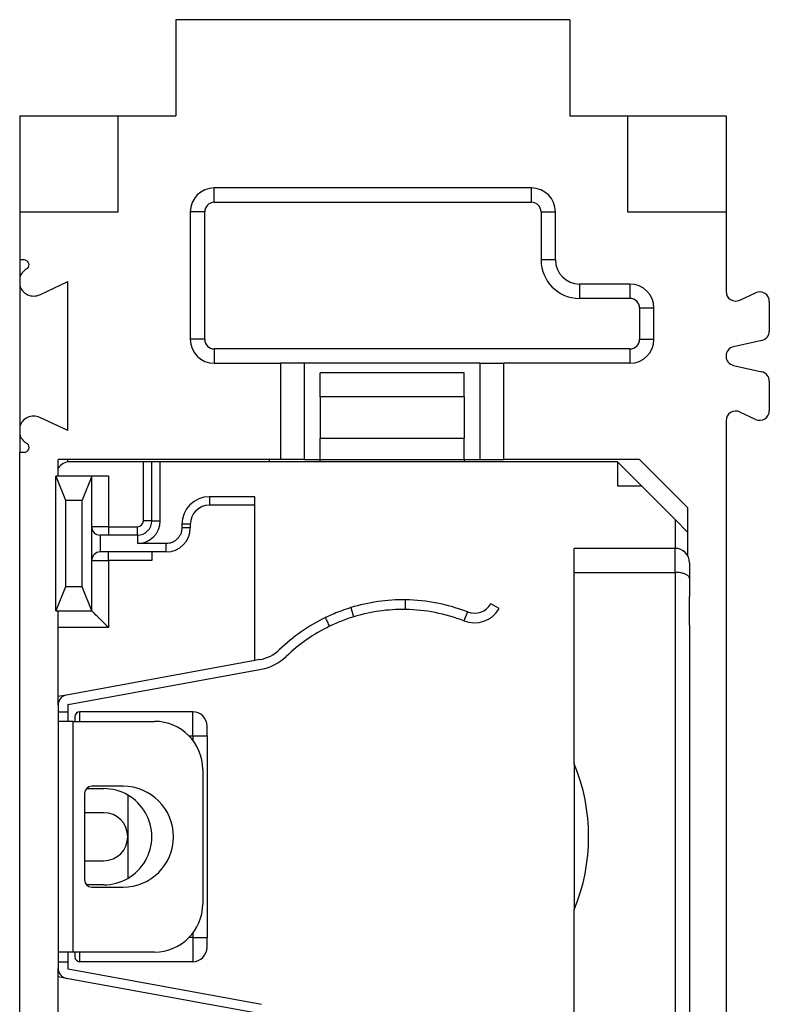
# Model space of a CAD drawing. Units: millimetres. Extents: x -210 to 0, y 0 to 297.
# Drawn here: x -154 to -138, y 244 to 264 of the extents above; entities that cross this region are included whole.
import ezdxf

# ---------------------------------------------------------------- set-up
doc = ezdxf.new("R2010")
doc.units = ezdxf.units.MM

msp = doc.modelspace()

# ---------------------------------------------------------------- linework, layer by layer
at = {"color": 7, "linetype": 'Continuous'}
for p, q in [((-150.75, 264.215), (-150.75, 262.215)), ((-142.55, 264.215), (-150.75, 264.215)), ((-142.55, 264.215), (-142.55, 262.215)), ((-154, 262.215), (-151.95, 262.215)), ((-154, 262.215), (-154, 260.215)), ((-151.95, 260.215), (-151.95, 262.215)), ((-151.95, 262.215), (-150.75, 262.215)), ((-142.55, 262.215), (-141.35, 262.215)), ((-141.35, 262.215), (-139.3, 262.215)), ((-141.35, 262.215), (-141.35, 260.215)), ((-139.3, 262.215), (-139.3, 260.215)), ((-154, 260.215), (-154, 259.215)), ((-154, 260.215), (-151.95, 260.215)), ((-141.35, 260.215), (-139.3, 260.215)), ((-139.3, 260.215), (-139.3, 258.559)), ((-154, 259.215), (-154, 258.841)), ((-154, 258.841), (-154, 258.689)), ((-154, 258.689), (-154, 255.741)), ((-139.015, 258.378), (-138.685, 258.532)), ((-138.4, 258.351), (-138.4, 257.736)), ((-138.557, 257.54), (-139.143, 257.41)), ((-139.143, 257.02), (-138.557, 256.89)), ((-138.4, 256.694), (-138.4, 256.079)), ((-138.685, 255.898), (-139.015, 256.052)), ((-154, 255.741), (-154, 255.589)), ((-139.3, 255.871), (-139.3, 238.559)), ((-154, 255.589), (-154, 255.215)), ((-154, 239.215), (-154, 255.215))]:
    msp.add_line(p, q, dxfattribs=at)
at = {"color": 2, "linetype": 'Continuous'}
for p, q in [((-143.35, 260.715), (-149.95, 260.715)), ((-149.95, 260.415), (-149.95, 260.715)), ((-143.35, 260.415), (-143.35, 260.715)), ((-149.95, 260.415), (-143.35, 260.415)), ((-150.15, 260.215), (-150.45, 260.215)), ((-150.45, 260.215), (-150.45, 257.565)), ((-150.15, 257.565), (-150.15, 260.215)), ((-143.15, 260.215), (-143.15, 259.215)), ((-143.15, 260.215), (-142.85, 260.215)), ((-142.85, 259.215), (-142.85, 260.215)), ((-153.906, 259.215), (-154, 259.215)), ((-142.85, 259.215), (-143.15, 259.215)), ((-153.839, 259.041), (-153.863, 259.023)), ((-153.583, 258.493), (-153, 258.765)), ((-153, 255.665), (-153, 258.765)), ((-142.35, 258.715), (-142.35, 258.415)), ((-141.3, 258.715), (-142.35, 258.715)), ((-141.3, 258.715), (-141.3, 258.415)), ((-141.3, 258.415), (-142.35, 258.415)), ((-141.1, 258.215), (-141.1, 257.565)), ((-140.8, 258.215), (-141.1, 258.215)), ((-140.8, 257.565), (-140.8, 258.215)), ((-150.15, 257.565), (-150.45, 257.565)), ((-141.1, 257.565), (-140.8, 257.565)), ((-141.3, 257.365), (-149.95, 257.365)), ((-149.95, 257.365), (-149.95, 257.065)), ((-141.3, 257.365), (-141.3, 257.065)), ((-149.95, 257.065), (-148.575, 257.065)), ((-148.575, 257.065), (-148.575, 255.065)), ((-148.075, 257.065), (-148.575, 257.065)), ((-148.075, 255.065), (-148.075, 257.065)), ((-144.425, 257.065), (-148.075, 257.065)), ((-144.425, 257.065), (-143.925, 257.065)), ((-144.425, 257.065), (-144.425, 255.065)), ((-143.925, 255.065), (-143.925, 257.065)), ((-141.3, 257.065), (-143.925, 257.065)), ((-144.75, 256.865), (-147.75, 256.865)), ((-147.75, 256.365), (-147.75, 256.865)), ((-144.75, 256.365), (-144.75, 256.865)), ((-147.75, 256.365), (-147.75, 255.506)), ((-144.75, 256.365), (-147.75, 256.365)), ((-144.75, 256.365), (-144.75, 255.506)), ((-153, 255.665), (-153.583, 255.937)), ((-147.75, 255.506), (-144.75, 255.506)), ((-147.75, 255.065), (-147.75, 255.506)), ((-144.75, 255.065), (-144.75, 255.506)), ((-153.863, 255.407), (-153.839, 255.389)), ((-154, 255.215), (-153.906, 255.215)), ((-153.2, 254.715), (-153.2, 255.065)), ((-153, 255.065), (-153.2, 255.065)), ((-153, 255.011), (-153, 255.065)), ((-148.8, 255.065), (-153, 255.065)), ((-151.425, 255.015), (-152.95, 255.015)), ((-151.425, 255.015), (-152.95, 255.015)), ((-151.425, 255.015), (-152.95, 255.015)), ((-151.425, 253.79), (-151.425, 255.015)), ((-151.25, 255.015), (-151.425, 255.015)), ((-151.425, 253.79), (-151.425, 255.015)), ((-151.25, 255.015), (-151.425, 255.015)), ((-151.425, 253.79), (-151.425, 255.015)), ((-151.25, 255.015), (-151.425, 255.015)), ((-151.25, 253.79), (-151.25, 255.015)), ((-151.075, 255.015), (-151.25, 255.015)), ((-151.25, 253.79), (-151.25, 255.015)), ((-151.075, 255.015), (-151.25, 255.015)), ((-151.25, 253.79), (-151.25, 255.015)), ((-151.075, 255.015), (-151.25, 255.015)), ((-151.075, 253.79), (-151.075, 255.015)), ((-149.11, 255.015), (-151.075, 255.015)), ((-151.075, 253.79), (-151.075, 255.015)), ((-149.11, 255.015), (-151.075, 255.015)), ((-151.075, 253.79), (-151.075, 255.015)), ((-149.11, 255.015), (-151.075, 255.015)), ((-148.86, 255.015), (-149.11, 255.015)), ((-148.86, 255.015), (-149.11, 255.015)), ((-148.86, 255.015), (-149.11, 255.015)), ((-148.06, 255.015), (-148.86, 255.015)), ((-148.06, 255.015), (-148.86, 255.015)), ((-148.06, 255.015), (-148.86, 255.015)), ((-148.8, 255.015), (-148.8, 255.065)), ((-148.575, 255.065), (-148.8, 255.065)), ((-148.075, 255.065), (-148.575, 255.065)), ((-148.075, 255.065), (-147.75, 255.065)), ((-144.45, 255.015), (-148.06, 255.015)), ((-144.45, 255.015), (-148.06, 255.015)), ((-144.45, 255.015), (-148.06, 255.015)), ((-147.75, 255.015), (-147.75, 255.065)), ((-147.75, 255.065), (-144.75, 255.065)), ((-144.75, 255.065), (-144.75, 255.015)), ((-144.75, 255.065), (-144.425, 255.065)), ((-141.56, 255.015), (-144.45, 255.015)), ((-141.56, 255.015), (-144.45, 255.015)), ((-141.56, 255.015), (-144.45, 255.015)), ((-144.425, 255.065), (-143.925, 255.065)), ((-141.1, 255.065), (-143.925, 255.065)), ((-141.56, 255.015), (-141.41, 254.865)), ((-141.56, 255.015), (-141.56, 254.515)), ((-141.56, 255.015), (-141.41, 254.865)), ((-141.56, 255.015), (-141.56, 254.515)), ((-141.56, 255.015), (-141.41, 254.865)), ((-141.56, 255.015), (-141.56, 254.515)), ((-141.41, 254.865), (-141.26, 254.715)), ((-141.41, 254.865), (-141.26, 254.715)), ((-141.41, 254.865), (-141.26, 254.715)), ((-140.1, 254.065), (-141.1, 255.065)), ((-153.25, 254.715), (-153.05, 254.215)), ((-152.5, 254.715), (-153.25, 254.715)), ((-153.25, 251.915), (-153.25, 254.715)), ((-153.25, 254.715), (-153.05, 254.215)), ((-152.5, 254.715), (-153.25, 254.715)), ((-153.25, 251.915), (-153.25, 254.715)), ((-153.25, 254.715), (-153.05, 254.215)), ((-152.5, 254.715), (-153.25, 254.715)), ((-153.25, 251.915), (-153.25, 254.715)), ((-152.5, 254.715), (-152.7, 254.215)), ((-152.5, 254.715), (-152.7, 254.215)), ((-152.5, 254.715), (-152.7, 254.215)), ((-152.5, 253.665), (-152.5, 254.715)), ((-152.15, 254.715), (-152.5, 254.715)), ((-152.5, 253.665), (-152.5, 254.715)), ((-152.15, 254.715), (-152.5, 254.715)), ((-152.5, 253.665), (-152.5, 254.715)), ((-152.15, 254.715), (-152.5, 254.715)), ((-152.15, 254.715), (-152.15, 253.665)), ((-152.15, 254.715), (-152.15, 253.665)), ((-152.15, 254.715), (-152.15, 253.665)), ((-141.26, 254.715), (-141.16, 254.615)), ((-141.26, 254.715), (-141.16, 254.615)), ((-141.26, 254.715), (-141.16, 254.615)), ((-141.56, 254.515), (-141.06, 254.515)), ((-141.56, 254.515), (-141.06, 254.515)), ((-141.56, 254.515), (-141.06, 254.515)), ((-141.06, 254.515), (-141.16, 254.615)), ((-141.06, 254.515), (-141.16, 254.615)), ((-141.06, 254.515), (-141.16, 254.615)), ((-140.66, 254.115), (-141.06, 254.515)), ((-140.66, 254.115), (-141.06, 254.515)), ((-140.66, 254.115), (-141.06, 254.515)), ((-150.05, 254.29), (-150.05, 254.115)), ((-149.11, 254.29), (-150.05, 254.29)), ((-150.05, 254.29), (-150.05, 254.115)), ((-149.11, 254.29), (-150.05, 254.29)), ((-150.05, 254.29), (-150.05, 254.115)), ((-149.11, 254.29), (-150.05, 254.29)), ((-149.11, 254.115), (-149.11, 254.29)), ((-149.11, 254.115), (-149.11, 254.29)), ((-149.11, 254.115), (-149.11, 254.29)), ((-153.05, 254.215), (-152.7, 254.215)), ((-153.05, 254.215), (-153.05, 252.415)), ((-153.05, 254.215), (-152.7, 254.215)), ((-153.05, 254.215), (-153.05, 252.415)), ((-153.05, 254.215), (-152.7, 254.215)), ((-153.05, 254.215), (-153.05, 252.415)), ((-152.7, 252.415), (-152.7, 254.215)), ((-152.7, 252.415), (-152.7, 254.215)), ((-152.7, 252.415), (-152.7, 254.215)), ((-149.11, 254.115), (-150.05, 254.115)), ((-149.11, 254.115), (-150.05, 254.115)), ((-149.11, 254.115), (-150.05, 254.115)), ((-149.11, 253.165), (-149.11, 254.115)), ((-149.11, 253.165), (-149.11, 254.115)), ((-149.11, 253.165), (-149.11, 254.115)), ((-140.36, 253.815), (-140.66, 254.115)), ((-140.36, 253.815), (-140.66, 254.115)), ((-140.36, 253.815), (-140.66, 254.115)), ((-140.1, 254.065), (-140.1, 253.065)), ((-152.5, 252.965), (-152.5, 253.665)), ((-152.15, 253.665), (-152.5, 253.665)), ((-152.5, 252.965), (-152.5, 253.665)), ((-152.15, 253.665), (-152.5, 253.665)), ((-152.5, 252.965), (-152.5, 253.665)), ((-152.15, 253.665), (-152.5, 253.665)), ((-152.15, 253.665), (-152.15, 253.49)), ((-152.15, 253.665), (-151.55, 253.665)), ((-152.15, 253.665), (-152.15, 253.49)), ((-152.15, 253.665), (-151.55, 253.665)), ((-152.15, 253.665), (-152.15, 253.49)), ((-152.15, 253.665), (-151.55, 253.665)), ((-151.55, 253.49), (-151.55, 253.665)), ((-151.55, 253.49), (-151.55, 253.665)), ((-151.55, 253.49), (-151.55, 253.665)), ((-151.25, 253.79), (-151.425, 253.79)), ((-151.25, 253.79), (-151.425, 253.79)), ((-151.25, 253.79), (-151.425, 253.79)), ((-151.25, 253.79), (-151.075, 253.79)), ((-151.25, 253.79), (-151.075, 253.79)), ((-151.25, 253.79), (-151.075, 253.79)), ((-150.45, 253.715), (-150.625, 253.715)), ((-150.625, 253.715), (-150.625, 253.64)), ((-150.45, 253.715), (-150.625, 253.715)), ((-150.625, 253.715), (-150.625, 253.64)), ((-150.45, 253.715), (-150.625, 253.715)), ((-150.625, 253.715), (-150.625, 253.64)), ((-150.45, 253.64), (-150.625, 253.64)), ((-150.45, 253.64), (-150.625, 253.64)), ((-150.45, 253.64), (-150.625, 253.64)), ((-150.45, 253.715), (-150.45, 253.64)), ((-150.45, 253.715), (-150.45, 253.64)), ((-150.45, 253.715), (-150.45, 253.64)), ((-140.36, 253.815), (-140.36, 253.391)), ((-140.1, 253.555), (-140.36, 253.815)), ((-140.36, 253.815), (-140.36, 253.391)), ((-140.1, 253.555), (-140.36, 253.815)), ((-140.36, 253.815), (-140.36, 253.391)), ((-140.1, 253.555), (-140.36, 253.815)), ((-152.15, 253.49), (-152.325, 253.49)), ((-152.325, 253.49), (-152.325, 253.14)), ((-152.15, 253.49), (-152.325, 253.49)), ((-152.325, 253.49), (-152.325, 253.14)), ((-152.15, 253.49), (-152.325, 253.49)), ((-152.325, 253.49), (-152.325, 253.14)), ((-151.55, 253.49), (-152.15, 253.49)), ((-151.55, 253.49), (-152.15, 253.49)), ((-151.55, 253.49), (-152.15, 253.49)), ((-151.55, 253.49), (-151.55, 253.315)), ((-151.55, 253.49), (-151.55, 253.315)), ((-151.55, 253.49), (-151.55, 253.315)), ((-150.95, 253.315), (-151.55, 253.315)), ((-150.95, 253.315), (-151.55, 253.315)), ((-150.95, 253.315), (-151.55, 253.315)), ((-150.95, 253.14), (-150.95, 253.315)), ((-150.95, 253.14), (-150.95, 253.315)), ((-150.95, 253.14), (-150.95, 253.315)), ((-140.36, 253.391), (-140.36, 253.215)), ((-140.36, 253.391), (-140.36, 253.215)), ((-140.36, 253.391), (-140.36, 253.215)), ((-152.15, 253.14), (-152.325, 253.14)), ((-152.15, 253.14), (-152.325, 253.14)), ((-152.15, 253.14), (-152.325, 253.14)), ((-151.25, 253.14), (-152.15, 253.14)), ((-152.15, 252.965), (-152.15, 253.14)), ((-151.25, 253.14), (-152.15, 253.14)), ((-152.15, 252.965), (-152.15, 253.14)), ((-151.25, 253.14), (-152.15, 253.14)), ((-152.15, 252.965), (-152.15, 253.14)), ((-150.95, 253.14), (-151.25, 253.14)), ((-151.25, 253.14), (-151.25, 252.965)), ((-150.95, 253.14), (-151.25, 253.14)), ((-151.25, 253.14), (-151.25, 252.965)), ((-150.95, 253.14), (-151.25, 253.14)), ((-151.25, 253.14), (-151.25, 252.965)), ((-149.11, 250.879), (-149.11, 253.165)), ((-149.11, 250.879), (-149.11, 253.165)), ((-149.11, 250.879), (-149.11, 253.165)), ((-142.46, 252.715), (-142.46, 253.215)), ((-140.36, 253.215), (-142.46, 253.215)), ((-142.46, 252.715), (-142.46, 253.215)), ((-140.36, 253.215), (-142.46, 253.215)), ((-142.46, 252.715), (-142.46, 253.215)), ((-140.36, 253.215), (-142.46, 253.215)), ((-140.36, 252.715), (-140.36, 253.215)), ((-140.36, 252.715), (-140.36, 253.215)), ((-140.36, 252.715), (-140.36, 253.215)), ((-152.5, 251.915), (-152.5, 252.965)), ((-152.5, 252.965), (-152.15, 252.965)), ((-152.5, 251.915), (-152.5, 252.965)), ((-152.5, 252.965), (-152.15, 252.965)), ((-152.5, 251.915), (-152.5, 252.965)), ((-152.5, 252.965), (-152.15, 252.965)), ((-151.25, 252.965), (-152.15, 252.965)), ((-152.15, 252.965), (-152.15, 251.565)), ((-151.25, 252.965), (-152.15, 252.965)), ((-152.15, 252.965), (-152.15, 251.565)), ((-151.25, 252.965), (-152.15, 252.965)), ((-152.15, 252.965), (-152.15, 251.565)), ((-140.06, 252.915), (-140.06, 252.591)), ((-140.06, 252.915), (-140.06, 252.591)), ((-140.06, 252.915), (-140.06, 252.591)), ((-142.46, 252.715), (-140.36, 252.715)), ((-142.46, 251.615), (-142.46, 252.715)), ((-142.46, 252.715), (-140.36, 252.715)), ((-142.46, 251.615), (-142.46, 252.715)), ((-142.46, 252.715), (-140.36, 252.715)), ((-142.46, 251.615), (-142.46, 252.715)), ((-140.36, 252.715), (-140.36, 251.915)), ((-140.36, 252.715), (-140.36, 251.915)), ((-140.36, 252.715), (-140.36, 251.915)), ((-153.05, 252.415), (-153.25, 251.915)), ((-153.05, 252.415), (-153.25, 251.915)), ((-153.05, 252.415), (-153.25, 251.915)), ((-152.7, 252.415), (-153.05, 252.415)), ((-152.7, 252.415), (-153.05, 252.415)), ((-152.7, 252.415), (-153.05, 252.415)), ((-152.5, 251.915), (-152.7, 252.415)), ((-152.5, 251.915), (-152.7, 252.415)), ((-152.5, 251.915), (-152.7, 252.415)), ((-140.06, 252.591), (-140.06, 252.215)), ((-140.06, 252.591), (-140.06, 252.215)), ((-140.06, 252.591), (-140.06, 252.215)), ((-140.06, 251.965), (-140.06, 252.215)), ((-140.06, 251.965), (-140.06, 252.215)), ((-140.06, 251.965), (-140.06, 252.215)), ((-145.971, 251.944), (-145.968, 252.144)), ((-145.971, 251.944), (-145.968, 252.144)), ((-145.971, 251.944), (-145.968, 252.144)), ((-144.02, 251.962), (-144.192, 252.063)), ((-144.02, 251.962), (-144.192, 252.063)), ((-144.02, 251.962), (-144.192, 252.063)), ((-153.25, 251.915), (-152.5, 251.915)), ((-153.25, 251.915), (-152.5, 251.915)), ((-153.25, 251.915), (-152.5, 251.915)), ((-153.2, 249.957), (-153.2, 251.915)), ((-147.109, 251.982), (-147.05, 251.791)), ((-147.109, 251.982), (-147.05, 251.791)), ((-147.109, 251.982), (-147.05, 251.791)), ((-144.683, 251.892), (-144.756, 251.706)), ((-144.683, 251.892), (-144.756, 251.706)), ((-144.683, 251.892), (-144.756, 251.706)), ((-140.36, 251.915), (-140.36, 251.615)), ((-140.36, 251.915), (-140.36, 251.615)), ((-140.36, 251.915), (-140.36, 251.615)), ((-140.06, 251.615), (-140.06, 251.965)), ((-140.06, 251.615), (-140.06, 251.965)), ((-140.06, 251.615), (-140.06, 251.965)), ((-142.46, 249.515), (-142.46, 251.615)), ((-142.46, 249.515), (-142.46, 251.615)), ((-142.46, 249.515), (-142.46, 251.615)), ((-140.36, 251.615), (-140.36, 243.515)), ((-140.36, 251.615), (-140.36, 243.515)), ((-140.36, 251.615), (-140.36, 243.515)), ((-140.06, 251.615), (-140.06, 243.515)), ((-140.06, 251.615), (-140.06, 243.515)), ((-140.06, 251.615), (-140.06, 243.515)), ((-152.15, 251.565), (-153.2, 251.565)), ((-152.15, 251.565), (-153.2, 251.565)), ((-152.15, 251.565), (-153.2, 251.565)), ((-149.11, 250.879), (-153.028, 250.163)), ((-149.11, 250.879), (-153.028, 250.163)), ((-149.11, 250.879), (-153.028, 250.163)), ((-149.003, 250.899), (-149.11, 250.879)), ((-149.003, 250.899), (-149.11, 250.879)), ((-149.003, 250.899), (-149.11, 250.879)), ((-152.992, 249.967), (-148.967, 250.702)), ((-152.992, 249.967), (-148.967, 250.702)), ((-152.992, 249.967), (-148.967, 250.702)), ((-153.028, 250.163), (-153.2, 250.132)), ((-153.028, 250.163), (-153.2, 250.132)), ((-153.028, 250.163), (-153.2, 250.132)), ((-153.2, 249.957), (-153.2, 249.815)), ((-153.2, 249.957), (-153.2, 249.815)), ((-153.2, 249.957), (-153.2, 249.815)), ((-153.2, 249.957), (-153.2, 249.815)), ((-153, 249.957), (-153, 249.815)), ((-153, 249.957), (-153, 249.815)), ((-153, 249.957), (-153, 249.815)), ((-153.2, 249.815), (-153.2, 249.615)), ((-153.2, 249.815), (-153, 249.815)), ((-153.2, 249.815), (-153.2, 249.615)), ((-153.2, 249.815), (-153, 249.815)), ((-153.2, 249.815), (-153.2, 249.615)), ((-153.2, 249.815), (-153, 249.815)), ((-153.2, 249.815), (-153.2, 249.615)), ((-153, 249.815), (-153, 249.615)), ((-153, 249.815), (-153, 249.615)), ((-153, 249.815), (-153, 249.615)), ((-150.4, 249.815), (-152.75, 249.815)), ((-152.75, 249.615), (-152.75, 249.815)), ((-150.4, 249.815), (-152.75, 249.815)), ((-152.75, 249.615), (-152.75, 249.815)), ((-150.4, 249.815), (-152.75, 249.815)), ((-152.75, 249.615), (-152.75, 249.815)), ((-150.4, 249.315), (-150.4, 249.815)), ((-150.4, 249.315), (-150.4, 249.815)), ((-150.4, 249.315), (-150.4, 249.815)), ((-153.2, 249.615), (-153.2, 244.815)), ((-153.2, 249.615), (-153.2, 244.815)), ((-153, 249.615), (-153.2, 249.615)), ((-153.2, 249.615), (-153.2, 244.815)), ((-153, 249.615), (-153.2, 249.615)), ((-153.2, 249.615), (-153.2, 244.815)), ((-153, 249.615), (-153.2, 249.615)), ((-152.889, 249.615), (-153, 249.615)), ((-152.889, 249.615), (-153, 249.615)), ((-152.889, 249.615), (-153, 249.615)), ((-152.889, 244.815), (-152.889, 249.615)), ((-152.889, 249.615), (-151.192, 249.615)), ((-152.889, 244.815), (-152.889, 249.615)), ((-152.889, 249.615), (-151.192, 249.615)), ((-152.889, 244.815), (-152.889, 249.615)), ((-152.889, 249.615), (-151.192, 249.615)), ((-152.85, 249.715), (-152.85, 249.615)), ((-152.85, 249.715), (-152.85, 249.615)), ((-152.85, 249.715), (-152.85, 249.615)), ((-150.1, 249.315), (-150.1, 249.515)), ((-150.1, 249.315), (-150.1, 249.515)), ((-150.1, 249.315), (-150.1, 249.515)), ((-142.46, 249.465), (-142.46, 249.515)), ((-142.46, 249.465), (-142.46, 249.515)), ((-142.46, 249.465), (-142.46, 249.515)), ((-142.46, 249.215), (-142.46, 249.465)), ((-142.46, 249.215), (-142.46, 249.465)), ((-142.46, 249.215), (-142.46, 249.465)), ((-150.478, 249.315), (-150.4, 249.315)), ((-150.478, 249.315), (-150.4, 249.315)), ((-150.478, 249.315), (-150.4, 249.315)), ((-150.4, 249.315), (-150.4, 249.226)), ((-150.4, 249.315), (-150.1, 249.315)), ((-150.4, 249.315), (-150.4, 249.226)), ((-150.4, 249.315), (-150.1, 249.315)), ((-150.4, 249.315), (-150.4, 249.226)), ((-150.4, 249.315), (-150.1, 249.315)), ((-150.1, 249.315), (-150.1, 245.115)), ((-150.1, 249.315), (-150.1, 245.115)), ((-150.1, 249.315), (-150.1, 245.115)), ((-142.46, 248.735), (-142.46, 249.215)), ((-142.46, 248.735), (-142.46, 249.215)), ((-142.46, 248.735), (-142.46, 249.215)), ((-142.46, 248.735), (-142.46, 247.815)), ((-142.46, 248.735), (-142.46, 247.815)), ((-142.46, 248.735), (-142.46, 247.815)), ((-150.192, 248.615), (-150.192, 245.815)), ((-150.192, 248.615), (-150.192, 245.815)), ((-150.192, 248.615), (-150.192, 245.815)), ((-152.65, 248.115), (-152.65, 246.315)), ((-152.65, 248.115), (-152.65, 246.315)), ((-152.65, 248.115), (-152.65, 246.315)), ((-152.612, 248.215), (-152.25, 248.215)), ((-152.612, 248.215), (-152.25, 248.215)), ((-152.612, 248.215), (-152.25, 248.215)), ((-151.85, 248.265), (-152.5, 248.265)), ((-151.85, 248.265), (-152.5, 248.265)), ((-151.85, 248.265), (-152.5, 248.265)), ((-151.75, 248.081), (-151.75, 247.215)), ((-151.75, 248.081), (-151.75, 247.215)), ((-151.75, 248.081), (-151.75, 247.215)), ((-152.25, 247.715), (-152.65, 247.715)), ((-152.25, 247.715), (-152.65, 247.715)), ((-152.25, 247.715), (-152.65, 247.715)), ((-142.46, 247.815), (-142.46, 246.615)), ((-142.46, 247.815), (-142.46, 246.615)), ((-142.46, 247.815), (-142.46, 246.615)), ((-151.75, 247.215), (-151.75, 246.349)), ((-151.75, 247.215), (-151.75, 246.349)), ((-151.75, 247.215), (-151.75, 246.349)), ((-152.65, 246.715), (-152.25, 246.715)), ((-152.65, 246.715), (-152.25, 246.715)), ((-152.65, 246.715), (-152.25, 246.715)), ((-142.46, 246.615), (-142.46, 245.695)), ((-142.46, 246.615), (-142.46, 245.695)), ((-142.46, 246.615), (-142.46, 245.695)), ((-152.25, 246.215), (-152.612, 246.215)), ((-152.25, 246.215), (-152.612, 246.215)), ((-152.25, 246.215), (-152.612, 246.215)), ((-152.5, 246.165), (-151.85, 246.165)), ((-152.5, 246.165), (-151.85, 246.165)), ((-152.5, 246.165), (-151.85, 246.165)), ((-142.46, 245.215), (-142.46, 245.695)), ((-142.46, 245.215), (-142.46, 245.695)), ((-142.46, 245.215), (-142.46, 245.695)), ((-150.4, 245.115), (-150.478, 245.115)), ((-150.4, 245.115), (-150.478, 245.115)), ((-150.4, 245.115), (-150.478, 245.115)), ((-150.4, 245.204), (-150.4, 245.115)), ((-150.4, 245.204), (-150.4, 245.115)), ((-150.4, 245.204), (-150.4, 245.115)), ((-150.4, 245.115), (-150.1, 245.115)), ((-150.4, 245.115), (-150.4, 244.615)), ((-150.4, 245.115), (-150.1, 245.115)), ((-150.4, 245.115), (-150.4, 244.615)), ((-150.4, 245.115), (-150.1, 245.115)), ((-150.4, 245.115), (-150.4, 244.615)), ((-150.1, 244.915), (-150.1, 245.115)), ((-150.1, 244.915), (-150.1, 245.115)), ((-150.1, 244.915), (-150.1, 245.115)), ((-142.46, 244.965), (-142.46, 245.215)), ((-142.46, 244.965), (-142.46, 245.215)), ((-142.46, 244.965), (-142.46, 245.215)), ((-142.46, 244.915), (-142.46, 244.965)), ((-142.46, 244.915), (-142.46, 244.965)), ((-142.46, 244.915), (-142.46, 244.965)), ((-142.46, 243.515), (-142.46, 244.915)), ((-142.46, 243.515), (-142.46, 244.915)), ((-142.46, 243.515), (-142.46, 244.915)), ((-153.2, 244.815), (-153.2, 244.615)), ((-153, 244.815), (-153.2, 244.815)), ((-153.2, 244.815), (-153.2, 244.615)), ((-153, 244.815), (-153.2, 244.815)), ((-153.2, 244.815), (-153.2, 244.615)), ((-153, 244.815), (-153.2, 244.815)), ((-153.2, 244.815), (-153.2, 244.615)), ((-152.889, 244.815), (-153, 244.815)), ((-153, 244.815), (-153, 244.615)), ((-152.889, 244.815), (-153, 244.815)), ((-153, 244.815), (-153, 244.615)), ((-152.889, 244.815), (-153, 244.815)), ((-153, 244.815), (-153, 244.615)), ((-151.192, 244.815), (-152.889, 244.815)), ((-151.192, 244.815), (-152.889, 244.815)), ((-151.192, 244.815), (-152.889, 244.815)), ((-152.85, 244.815), (-152.85, 244.715)), ((-152.85, 244.815), (-152.85, 244.715)), ((-152.85, 244.815), (-152.85, 244.715)), ((-152.75, 244.615), (-152.75, 244.815)), ((-152.75, 244.615), (-152.75, 244.815)), ((-152.75, 244.615), (-152.75, 244.815)), ((-153.2, 244.615), (-153.2, 244.473)), ((-153.2, 244.615), (-153, 244.615)), ((-153.2, 244.615), (-153.2, 244.473)), ((-153.2, 244.615), (-153, 244.615)), ((-153.2, 244.615), (-153.2, 244.473)), ((-153.2, 244.615), (-153, 244.615)), ((-153.2, 244.615), (-153.2, 244.473)), ((-153.2, 242.515), (-153.2, 244.473)), ((-153, 244.615), (-153, 244.473)), ((-153, 244.615), (-153, 244.473)), ((-153, 244.615), (-153, 244.473)), ((-152.992, 244.464), (-148.967, 243.728)), ((-152.992, 244.464), (-148.967, 243.728)), ((-152.992, 244.464), (-148.967, 243.728)), ((-150.4, 244.615), (-152.75, 244.615)), ((-150.4, 244.615), (-152.75, 244.615)), ((-150.4, 244.615), (-152.75, 244.615)), ((-153.028, 244.267), (-153.2, 244.298)), ((-153.028, 244.267), (-153.2, 244.298)), ((-153.028, 244.267), (-153.2, 244.298)), ((-149.11, 243.551), (-153.028, 244.267)), ((-149.11, 243.551), (-153.028, 244.267)), ((-149.11, 243.551), (-153.028, 244.267))]:
    msp.add_line(p, q, dxfattribs=at)
for centre, radius, start, end in [((-149.95, 260.215), 0.5, 90, 180), ((-143.35, 260.215), 0.5, 0, 90), ((-149.95, 260.215), 0.2, 90, 180), ((-143.35, 260.215), 0.2, 0, 90), ((-153.906, 259.115), 0.1, 312.2368, 90), ((-142.35, 259.215), 0.8, 180, 270), ((-142.35, 259.215), 0.5, 180, 270), ((-153.71, 258.765), 0.3, 120.6686, 165.2693), ((-153.71, 258.765), 0.3, 194.7307, 295), ((-141.3, 258.215), 0.5, 0, 90), ((-141.3, 258.215), 0.2, 0, 90), ((-149.95, 257.565), 0.5, 180, 270), ((-149.95, 257.565), 0.2, 180, 270), ((-141.3, 257.565), 0.2, 270, 0), ((-141.3, 257.565), 0.5, 270, 0), ((-153.71, 255.665), 0.3, 65, 165.2693), ((-153.71, 255.665), 0.3, 194.7307, 239.3314), ((-153.906, 255.315), 0.1, 270, 47.7632), ((-152.95, 254.715), 0.3, 90, 146.4427), ((-152.95, 254.715), 0.3, 90, 146.4427), ((-152.95, 254.715), 0.3, 90, 146.4427), ((-150.05, 253.715), 0.575, 90, 180), ((-150.05, 253.715), 0.575, 90, 180), ((-150.05, 253.715), 0.575, 90, 180), ((-150.05, 253.715), 0.4, 90, 180), ((-150.05, 253.715), 0.4, 90, 180), ((-150.05, 253.715), 0.4, 90, 180), ((-152.325, 253.665), 0.175, 180, 270), ((-152.325, 253.665), 0.175, 180, 270), ((-152.325, 253.665), 0.175, 180, 270), ((-151.55, 253.79), 0.475, 270, 0), ((-151.55, 253.79), 0.3, 270, 0), ((-151.552, 253.792), 0.127, 270.9176, 359.0824), ((-151.55, 253.79), 0.475, 270, 0), ((-151.55, 253.79), 0.3, 270, 0), ((-151.552, 253.792), 0.127, 270.9176, 359.0824), ((-151.55, 253.79), 0.475, 270, 0), ((-151.55, 253.79), 0.3, 270, 0), ((-151.552, 253.792), 0.127, 270.9176, 359.0824), ((-150.95, 253.64), 0.5, 270, 0), ((-150.95, 253.64), 0.5, 270, 0), ((-150.95, 253.64), 0.5, 270, 0), ((-152.325, 252.965), 0.175, 90, 180), ((-152.325, 252.965), 0.175, 90, 180), ((-152.325, 252.965), 0.175, 90, 180), ((-140.36, 252.915), 0.3, 0, 90), ((-140.36, 252.915), 0.3, 0, 90), ((-140.36, 252.915), 0.3, 0, 90), ((-146.025, 248.444), 3.7, 89.1069, 107.0241), ((-146.025, 248.444), 3.7, 89.1069, 107.0241), ((-146.025, 248.444), 3.7, 89.1069, 107.0241), ((-146.025, 248.444), 3.7, 68.7266, 89.1069), ((-146.025, 248.444), 3.7, 68.7266, 89.1069), ((-146.025, 248.444), 3.7, 68.7266, 89.1069), ((-144.538, 252.265), 0.4, 248.7266, 329.7098), ((-144.538, 252.265), 0.4, 248.7266, 329.7098), ((-144.538, 252.265), 0.4, 248.7266, 329.7098), ((-146.025, 248.444), 3.7, 110.1371, 115.4589), ((-146.025, 248.444), 3.7, 110.1371, 115.4589), ((-146.025, 248.444), 3.7, 110.1371, 115.4589), ((-146.025, 248.444), 3.7, 107.0241, 110.1371), ((-146.025, 248.444), 3.7, 107.0241, 110.1371), ((-146.025, 248.444), 3.7, 107.0241, 110.1371), ((-146.025, 248.444), 3.5, 107.0241, 110.1431), ((-146.025, 248.444), 3.5, 107.0241, 110.1431), ((-146.025, 248.444), 3.5, 107.0241, 110.1431), ((-146.025, 248.444), 3.5, 89.1069, 107.0241), ((-146.025, 248.444), 3.5, 89.1069, 107.0241), ((-146.025, 248.444), 3.5, 89.1069, 107.0241), ((-146.025, 248.444), 3.5, 68.7266, 89.1069), ((-146.025, 248.444), 3.5, 68.7266, 89.1069), ((-146.025, 248.444), 3.5, 68.7266, 89.1069), ((-144.538, 252.265), 0.6, 248.7266, 329.7098), ((-144.538, 252.265), 0.6, 248.7266, 329.7098), ((-144.538, 252.265), 0.6, 248.7266, 329.7098), ((-146.025, 248.444), 3.7, 115.8176, 133.9166), ((-146.025, 248.444), 3.7, 115.8176, 133.9166), ((-146.025, 248.444), 3.7, 115.8176, 133.9166), ((-146.025, 248.444), 3.5, 115.8174, 133.9165), ((-146.025, 248.444), 3.5, 115.8174, 133.9165), ((-146.025, 248.444), 3.5, 115.8174, 133.9165), ((-146.026, 248.444), 3.7, 115.4555, 115.8141), ((-146.026, 248.444), 3.7, 115.4555, 115.8141), ((-146.026, 248.444), 3.7, 115.4555, 115.8141), ((-146.025, 248.444), 3.5, 115.4589, 115.8174), ((-146.025, 248.444), 3.5, 115.4589, 115.8174), ((-146.025, 248.444), 3.5, 115.4589, 115.8174), ((-146.025, 248.444), 3.5, 110.1431, 115.4589), ((-146.025, 248.444), 3.5, 110.1431, 115.4589), ((-146.025, 248.444), 3.5, 110.1431, 115.4589), ((-149.147, 251.686), 0.8, 280.3592, 313.9165), ((-149.147, 251.686), 0.8, 280.3592, 313.9165), ((-149.147, 251.686), 0.8, 280.3592, 313.9165), ((-149.147, 251.686), 1, 280.3592, 313.9165), ((-149.147, 251.686), 1, 280.3592, 313.9165), ((-149.147, 251.686), 1, 280.3592, 313.9165), ((-152.99, 249.957), 0.21, 100.3592, 180), ((-152.99, 249.957), 0.21, 100.3592, 180), ((-152.99, 249.957), 0.21, 100.3592, 180), ((-152.99, 249.957), 0.01, 100.3592, 180), ((-152.99, 249.957), 0.01, 100.3592, 180), ((-152.99, 249.957), 0.01, 100.3592, 180), ((-152.75, 249.715), 0.1, 90, 180), ((-152.75, 249.715), 0.1, 90, 180), ((-152.75, 249.715), 0.1, 90, 180), ((-150.4, 249.515), 0.3, 0, 90), ((-150.4, 249.515), 0.3, 0, 90), ((-150.4, 249.515), 0.3, 0, 90), ((-151.192, 248.615), 1, 0, 90), ((-151.192, 248.615), 1, 0, 90), ((-151.192, 248.615), 1, 0, 90), ((-146.16, 247.215), 4, 337.6684, 22.3316), ((-146.16, 247.215), 4, 337.6684, 22.3316), ((-146.16, 247.215), 4, 337.6684, 22.3316), ((-152.5, 248.115), 0.15, 90, 180), ((-152.5, 248.115), 0.15, 90, 180), ((-152.5, 248.115), 0.15, 90, 180), ((-152.25, 247.215), 1, 60, 90), ((-152.25, 247.215), 1, 60, 90), ((-152.25, 247.215), 1, 60, 90), ((-151.85, 247.215), 1.05, 270, 90), ((-151.85, 247.215), 1.05, 270, 90), ((-151.85, 247.215), 1.05, 270, 90), ((-152.25, 247.215), 1, 300, 60), ((-152.25, 247.215), 1, 300, 60), ((-152.25, 247.215), 1, 300, 60), ((-152.25, 247.215), 0.5, 0, 90), ((-152.25, 247.215), 0.5, 0, 90), ((-152.25, 247.215), 0.5, 0, 90), ((-152.25, 247.215), 0.5, 270, 0), ((-152.25, 247.215), 0.5, 270, 0), ((-152.25, 247.215), 0.5, 270, 0), ((-152.5, 246.315), 0.15, 180, 270), ((-152.5, 246.315), 0.15, 180, 270), ((-152.5, 246.315), 0.15, 180, 270), ((-152.25, 247.215), 1, 270, 300), ((-152.25, 247.215), 1, 270, 300), ((-152.25, 247.215), 1, 270, 300), ((-151.192, 245.815), 1, 270, 0), ((-151.192, 245.815), 1, 270, 0), ((-151.192, 245.815), 1, 270, 0), ((-150.4, 244.915), 0.3, 270, 0), ((-150.4, 244.915), 0.3, 270, 0), ((-150.4, 244.915), 0.3, 270, 0), ((-152.75, 244.715), 0.1, 180, 270), ((-152.75, 244.715), 0.1, 180, 270), ((-152.75, 244.715), 0.1, 180, 270), ((-152.99, 244.473), 0.21, 180, 259.6408), ((-152.99, 244.473), 0.21, 180, 259.6408), ((-152.99, 244.473), 0.21, 180, 259.6408), ((-152.99, 244.473), 0.01, 180, 259.6408), ((-152.99, 244.473), 0.01, 180, 259.6408), ((-152.99, 244.473), 0.01, 180, 259.6408)]:
    msp.add_arc(centre, radius, start, end, dxfattribs=at)
at = {"color": 7, "linetype": 'Continuous'}
for centre, start, end in [((-139.1, 258.559), 180, 295), ((-138.6, 258.351), 0, 115), ((-138.6, 257.736), 282.5, 0), ((-139.1, 257.215), 102.5, 257.5), ((-138.6, 256.694), 0, 77.5), ((-139.1, 255.871), 65, 180), ((-138.6, 256.079), 245, 0)]:
    msp.add_arc(centre, 0.2, start, end, dxfattribs=at)
at = {"color": 2, "linetype": 'Continuous'}
for points, knots in [([(-150.625, 253.64), (-150.626, 253.622), (-150.628, 253.58), (-150.646, 253.518), (-150.678, 253.458), (-150.721, 253.406), (-150.772, 253.366), (-150.829, 253.337), (-150.886, 253.319), (-150.929, 253.316), (-150.95, 253.315)], [0, 0, 0, 0, 0.0533845, 0.127739, 0.1912799, 0.2550119, 0.3311687, 0.3824102, 0.4461504, 0.5098355, 0.5098355, 0.5098355, 0.5098355]), ([(-150.625, 253.64), (-150.626, 253.622), (-150.628, 253.58), (-150.646, 253.518), (-150.678, 253.458), (-150.721, 253.406), (-150.772, 253.366), (-150.829, 253.337), (-150.886, 253.319), (-150.929, 253.316), (-150.95, 253.315)], [0, 0, 0, 0, 0.0533845, 0.127739, 0.1912799, 0.2550119, 0.3311687, 0.3824102, 0.4461504, 0.5098355, 0.5098355, 0.5098355, 0.5098355]), ([(-150.625, 253.64), (-150.626, 253.622), (-150.628, 253.58), (-150.646, 253.518), (-150.678, 253.458), (-150.721, 253.406), (-150.772, 253.366), (-150.829, 253.337), (-150.886, 253.319), (-150.929, 253.316), (-150.95, 253.315)], [0, 0, 0, 0, 0.0533845, 0.127739, 0.1912799, 0.2550119, 0.3311687, 0.3824102, 0.4461504, 0.5098355, 0.5098355, 0.5098355, 0.5098355]), ([(-140.06, 252.591), (-140.06, 252.592), (-140.06, 252.594), (-140.061, 252.6), (-140.063, 252.61), (-140.07, 252.624), (-140.082, 252.638), (-140.099, 252.653), (-140.122, 252.667), (-140.149, 252.68), (-140.18, 252.691), (-140.214, 252.7), (-140.256, 252.708), (-140.305, 252.714), (-140.342, 252.715), (-140.36, 252.715)], [0, 0, 0, 0, 0.00283, 0.0056933, 0.0192695, 0.0343214, 0.051534, 0.0744489, 0.1009132, 0.130989, 0.164133, 0.199592, 0.2365878, 0.2928167, 0.3474492, 0.3474492, 0.3474492, 0.3474492]), ([(-140.06, 252.591), (-140.06, 252.592), (-140.06, 252.594), (-140.061, 252.6), (-140.063, 252.61), (-140.07, 252.624), (-140.082, 252.638), (-140.099, 252.653), (-140.122, 252.667), (-140.149, 252.68), (-140.18, 252.691), (-140.214, 252.7), (-140.256, 252.708), (-140.305, 252.714), (-140.342, 252.715), (-140.36, 252.715)], [0, 0, 0, 0, 0.00283, 0.0056933, 0.0192695, 0.0343214, 0.051534, 0.0744489, 0.1009132, 0.130989, 0.164133, 0.199592, 0.2365878, 0.2928167, 0.3474492, 0.3474492, 0.3474492, 0.3474492]), ([(-140.06, 252.591), (-140.06, 252.592), (-140.06, 252.594), (-140.061, 252.6), (-140.063, 252.61), (-140.07, 252.624), (-140.082, 252.638), (-140.099, 252.653), (-140.122, 252.667), (-140.149, 252.68), (-140.18, 252.691), (-140.214, 252.7), (-140.256, 252.708), (-140.305, 252.714), (-140.342, 252.715), (-140.36, 252.715)], [0, 0, 0, 0, 0.00283, 0.0056933, 0.0192695, 0.0343214, 0.051534, 0.0744489, 0.1009132, 0.130989, 0.164133, 0.199592, 0.2365878, 0.2928167, 0.3474492, 0.3474492, 0.3474492, 0.3474492]), ([(-152.15, 251.565), (-152.172, 251.587), (-152.215, 251.63), (-152.271, 251.686), (-152.32, 251.735), (-152.359, 251.774), (-152.395, 251.81), (-152.426, 251.841), (-152.452, 251.867), (-152.472, 251.887), (-152.487, 251.902), (-152.495, 251.91), (-152.499, 251.914), (-152.5, 251.915)], [0, 0, 0, 0, 0.0919535, 0.1821976, 0.2410193, 0.2972454, 0.35, 0.3924766, 0.4296958, 0.4602217, 0.4780534, 0.4898344, 0.4949747, 0.4949747, 0.4949747, 0.4949747]), ([(-152.15, 251.565), (-152.172, 251.587), (-152.215, 251.63), (-152.271, 251.686), (-152.32, 251.735), (-152.359, 251.774), (-152.395, 251.81), (-152.426, 251.841), (-152.452, 251.867), (-152.472, 251.887), (-152.487, 251.902), (-152.495, 251.91), (-152.499, 251.914), (-152.5, 251.915)], [0, 0, 0, 0, 0.0919535, 0.1821976, 0.2410193, 0.2972454, 0.35, 0.3924766, 0.4296958, 0.4602217, 0.4780534, 0.4898344, 0.4949747, 0.4949747, 0.4949747, 0.4949747]), ([(-152.15, 251.565), (-152.172, 251.587), (-152.215, 251.63), (-152.271, 251.686), (-152.32, 251.735), (-152.359, 251.774), (-152.395, 251.81), (-152.426, 251.841), (-152.452, 251.867), (-152.472, 251.887), (-152.487, 251.902), (-152.495, 251.91), (-152.499, 251.914), (-152.5, 251.915)], [0, 0, 0, 0, 0.0919535, 0.1821976, 0.2410193, 0.2972454, 0.35, 0.3924766, 0.4296958, 0.4602217, 0.4780534, 0.4898344, 0.4949747, 0.4949747, 0.4949747, 0.4949747]), ([(-147.55, 251.595), (-147.557, 251.61), (-147.571, 251.64), (-147.593, 251.685), (-147.615, 251.73), (-147.63, 251.76), (-147.637, 251.775)], [0, 0, 0, 0, 0.0502061, 0.1004113, 0.150514, 0.2000015, 0.2000015, 0.2000015, 0.2000015]), ([(-147.55, 251.595), (-147.557, 251.61), (-147.571, 251.64), (-147.593, 251.685), (-147.615, 251.73), (-147.63, 251.76), (-147.637, 251.775)], [0, 0, 0, 0, 0.0502061, 0.1004113, 0.150514, 0.2000015, 0.2000015, 0.2000015, 0.2000015]), ([(-147.55, 251.595), (-147.557, 251.61), (-147.571, 251.64), (-147.593, 251.685), (-147.615, 251.73), (-147.63, 251.76), (-147.637, 251.775)], [0, 0, 0, 0, 0.0502061, 0.1004113, 0.150514, 0.2000015, 0.2000015, 0.2000015, 0.2000015])]:
    msp.add_open_spline(points, degree=3, knots=knots, dxfattribs=at)

doc.saveas('drawing.dxf')
